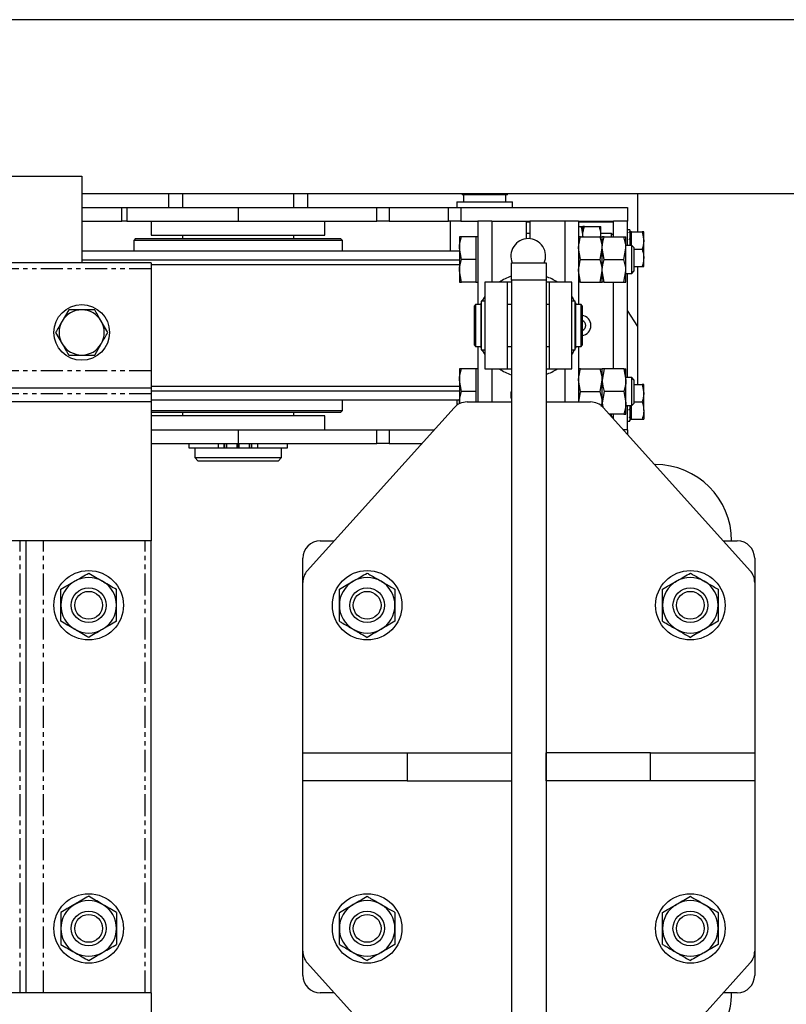
# Model space of a CAD drawing. Extents: x -6613 to 6478, y -2261 to 762.
# Drawn here: x 2666 to 2886, y -2113 to -1830 of the extents above; entities that cross this region are included whole.
import ezdxf

# ---------------------------------------------------------------- set-up
doc = ezdxf.new("R2010")
doc.units = 0
doc.linetypes.add('PHANTOM', pattern=[12.7, 6.35, -1.27, 1.27, -1.27, 1.27, -1.27])
doc.layers.get('0').update_dxf_attribs({"linetype": 'CONTINUOUS'})

msp = doc.modelspace()

# ---------------------------------------------------------------- linework, layer by layer
at = {"color": 7, "linetype": 'CONTINUOUS'}
for p, q in [((3063.76, -1829.87), (-2836.24, -1829.87)), ((2343.76, -1874.87), (2683.76, -1874.87)), ((2683.76, -1874.87), (2683.76, -1899.87)), ((2683.76, -1879.87), (2988.76, -1879.87)), ((2708.76, -1879.87), (2708.76, -1883.87)), ((2712.76, -1879.87), (2712.76, -1883.87)), ((2744.76, -1883.87), (2744.76, -1879.87)), ((2748.76, -1879.87), (2748.76, -1883.87)), ((2793.24, -1879.87), (2793.24, -1880.27)), ((2793.46, -1880.27), (2793.24, -1880.27)), ((2806.24, -1880.27), (2793.46, -1880.27)), ((2793.64, -1880.27), (2793.64, -1882.27)), ((2805.84, -1882.27), (2805.84, -1880.27)), ((2806.24, -1880.27), (2806.24, -1879.87)), ((2843.76, -1890.87), (2843.76, -1879.87)), ((2683.76, -1883.87), (2695.3, -1883.87)), ((2695.3, -1883.87), (2696.76, -1883.87)), ((2696.76, -1883.87), (2696.76, -1887.87)), ((2696.76, -1883.87), (2728.76, -1883.87)), ((2728.76, -1883.87), (2768.69, -1883.87)), ((2768.69, -1883.87), (2772.23, -1883.87)), ((2772.23, -1883.87), (2789.3, -1883.87)), ((2789.3, -1883.87), (2792.83, -1883.87)), ((2791.74, -1882.27), (2791.74, -1883.87)), ((2791.74, -1882.27), (2794.09, -1882.27)), ((2792.83, -1883.87), (2840.76, -1883.87)), ((2794.09, -1882.27), (2807.74, -1882.27)), ((2807.74, -1883.87), (2807.74, -1882.27)), ((2840.76, -1883.87), (2840.76, -1887.87)), ((2683.76, -1887.87), (2695.3, -1887.87)), ((2696.76, -1887.87), (2695.3, -1887.87)), ((2696.76, -1887.87), (2728.76, -1887.87)), ((2703.76, -1887.87), (2703.76, -1891.87)), ((2728.76, -1887.87), (2768.69, -1887.87)), ((2753.76, -1891.87), (2753.76, -1887.87)), ((2772.23, -1887.87), (2768.69, -1887.87)), ((2772.23, -1887.87), (2789.3, -1887.87)), ((2792.83, -1887.87), (2789.3, -1887.87)), ((2789.74, -1887.87), (2789.74, -1896.37)), ((2792.83, -1887.87), (2797.74, -1887.87)), ((2801.74, -1887.87), (2797.74, -1887.87)), ((2797.74, -1887.87), (2797.74, -1911.87)), ((2801.74, -1887.87), (2801.74, -1905.37)), ((2801.74, -1887.87), (2811.74, -1887.87)), ((2811.74, -1892.9), (2811.74, -1887.87)), ((2811.74, -1887.87), (2812.74, -1887.87)), ((2812.74, -1888.12), (2811.74, -1888.12)), ((2822.74, -1887.87), (2812.74, -1887.87)), ((2812.74, -1887.87), (2812.74, -1892.9)), ((2826.74, -1887.87), (2822.74, -1887.87)), ((2822.74, -1887.87), (2822.74, -1905.37)), ((2826.74, -1887.87), (2826.74, -1911.87)), ((2826.74, -1887.87), (2836.76, -1887.87)), ((2836.76, -1888.12), (2826.74, -1888.12)), ((2826.74, -1889.37), (2827.5, -1889.37)), ((2827.94, -1891.87), (2827.94, -1889.37)), ((2828.39, -1889.37), (2832.7, -1889.37)), ((2833.14, -1891.87), (2833.14, -1889.37)), ((2840.76, -1887.87), (2836.76, -1887.87)), ((2836.76, -1892.37), (2836.76, -1887.87)), ((2836.76, -1892.37), (2836.76, -1888.12)), ((2840.76, -1894.87), (2840.76, -1887.87)), ((2703.76, -1891.87), (2748.52, -1891.87)), ((2712.76, -1891.87), (2712.76, -1892.87)), ((2744.76, -1892.87), (2744.76, -1891.87)), ((2748.52, -1891.87), (2753.76, -1891.87)), ((2792.44, -1892.37), (2792.44, -1895.62)), ((2797.14, -1892.37), (2793.02, -1892.37)), ((2797.74, -1892.37), (2797.14, -1892.37)), ((2797.14, -1892.37), (2797.14, -1895.62)), ((2812.74, -1891.37), (2811.74, -1891.37)), ((2827.32, -1892.37), (2832.96, -1892.37)), ((2827.85, -1892.37), (2827.94, -1891.87)), ((2827.94, -1892.37), (2827.94, -1891.87)), ((2828.03, -1892.37), (2827.94, -1891.87)), ((2833.05, -1892.37), (2833.14, -1891.87)), ((2836.19, -1891.37), (2833.14, -1891.37)), ((2833.14, -1892.36), (2833.14, -1891.87)), ((2833.54, -1895.62), (2833.54, -1892.37)), ((2834.12, -1892.37), (2839.76, -1892.37)), ((2836.74, -1891.93), (2836.19, -1891.37)), ((2836.19, -1892.37), (2836.19, -1891.37)), ((2836.74, -1892.37), (2836.74, -1891.93)), ((2840.34, -1895.62), (2840.34, -1892.37)), ((2840.78, -1890.37), (2840.76, -1890.37)), ((2840.76, -1891.03), (2840.94, -1891.03)), ((2841.44, -1890.37), (2840.78, -1890.37)), ((2841.46, -1891.03), (2841.29, -1891.03)), ((2841.46, -1890.37), (2841.44, -1890.37)), ((2841.46, -1890.37), (2841.46, -1891.03)), ((2841.96, -1890.87), (2841.46, -1890.87)), ((2841.46, -1891.12), (2841.46, -1891.03)), ((2841.46, -1891.12), (2841.46, -1892.99)), ((2841.96, -1893.37), (2841.96, -1890.87)), ((2841.96, -1890.87), (2845.02, -1890.87)), ((2845.02, -1890.87), (2845.46, -1893.37)), ((2845.46, -1893.37), (2845.46, -1890.87)), ((2699.26, -1892.87), (2698.76, -1893.37)), ((2698.76, -1893.37), (2698.76, -1896.37)), ((2758.76, -1893.37), (2698.76, -1893.37)), ((2699.26, -1892.87), (2758.26, -1892.87)), ((2758.76, -1893.37), (2758.26, -1892.87)), ((2758.76, -1896.37), (2758.76, -1893.37)), ((2842.05, -1894.87), (2840.34, -1894.87)), ((2840.76, -1892.99), (2840.94, -1892.99)), ((2841.46, -1892.99), (2841.29, -1892.99)), ((2841.46, -1893.14), (2841.46, -1892.99)), ((2841.46, -1893.14), (2841.46, -1894.87)), ((2841.96, -1894.87), (2841.96, -1893.37)), ((2842.74, -1895.56), (2842.05, -1894.87)), ((2842.05, -1902.87), (2842.05, -1894.87)), ((2845.46, -1898.37), (2845.46, -1893.37)), ((2683.76, -1896.37), (2792.44, -1896.37)), ((2793.02, -1898.87), (2792.44, -1895.62)), ((2792.44, -1895.62), (2792.44, -1902.12)), ((2797.14, -1895.62), (2797.14, -1898.87)), ((2827.32, -1898.87), (2826.74, -1895.62)), ((2832.96, -1898.87), (2833.54, -1895.62)), ((2833.54, -1902.12), (2833.54, -1895.62)), ((2834.12, -1898.87), (2833.54, -1895.62)), ((2839.76, -1898.87), (2840.34, -1895.62)), ((2840.34, -1902.12), (2840.34, -1895.62)), ((2842.74, -1902.18), (2842.74, -1895.56)), ((2842.74, -1895.87), (2845.02, -1895.87)), ((2703.76, -1899.87), (2323.76, -1899.87)), ((2792.44, -1899.03), (2683.76, -1899.03)), ((2703.76, -1899.87), (2703.76, -1901.57)), ((2792.44, -1900.37), (2703.76, -1900.37)), ((2797.14, -1898.87), (2793.02, -1898.87)), ((2797.14, -1898.87), (2797.14, -1902.12)), ((2807.39, -1899.87), (2817.39, -1899.87)), ((2807.39, -1904.87), (2807.39, -1899.87)), ((2817.39, -1899.87), (2817.39, -1904.87)), ((2827.32, -1898.87), (2832.96, -1898.87)), ((2834.12, -1898.87), (2839.76, -1898.87)), ((2842.74, -1900.87), (2845.02, -1900.87)), ((2843.76, -1934.87), (2843.76, -1900.87)), ((2845.02, -1900.87), (2845.46, -1900.87)), ((2845.46, -1900.87), (2845.46, -1898.37)), ((2703.76, -1901.57), (2703.76, -1930.87)), ((2793.02, -1905.37), (2792.44, -1902.12)), ((2792.44, -1902.12), (2792.44, -1905.37)), ((2797.14, -1902.12), (2797.14, -1905.37)), ((2827.32, -1905.37), (2826.74, -1902.12)), ((2832.96, -1905.37), (2833.54, -1902.12)), ((2833.54, -1905.37), (2833.54, -1902.12)), ((2834.12, -1905.37), (2833.54, -1902.12)), ((2839.76, -1905.37), (2840.34, -1902.12)), ((2840.34, -1905.37), (2840.34, -1902.12)), ((2840.34, -1902.87), (2842.05, -1902.87)), ((2840.76, -1932.87), (2840.76, -1902.87)), ((2842.05, -1902.87), (2842.74, -1902.18)), ((2797.14, -1905.37), (2793.02, -1905.37)), ((2797.14, -1905.37), (2797.74, -1905.37)), ((2806.24, -1905.37), (2799.74, -1905.37)), ((2799.74, -1905.37), (2799.74, -1930.37)), ((2806.24, -1930.37), (2806.24, -1905.37)), ((2807.39, -1905.37), (2806.24, -1905.37)), ((2807.39, -1904.87), (2807.39, -2184.87)), ((2817.39, -1904.87), (2807.39, -1904.87)), ((2817.39, -1904.87), (2817.39, -2184.87)), ((2818.24, -1905.37), (2817.39, -1905.37)), ((2824.74, -1905.37), (2818.24, -1905.37)), ((2818.24, -1905.37), (2818.24, -1930.37)), ((2824.74, -1930.37), (2824.74, -1905.37)), ((2827.32, -1905.37), (2832.96, -1905.37)), ((2834.12, -1905.37), (2839.76, -1905.37)), ((2836.76, -1930.37), (2836.76, -1905.37)), ((2798.98, -1910.87), (2799.8, -1909.5)), ((2797.04, -1911.87), (2796.74, -1912.17)), ((2796.74, -1923.57), (2796.74, -1912.17)), ((2798.64, -1911.87), (2797.04, -1911.87)), ((2797.04, -1911.87), (2797.04, -1923.87)), ((2798.5, -1911.87), (2798.76, -1911.29)), ((2798.64, -1911.87), (2798.64, -1923.87)), ((2798.74, -1912.12), (2798.64, -1912.12)), ((2799.74, -1910.83), (2798.74, -1910.83)), ((2798.74, -1910.83), (2798.74, -1924.91)), ((2807.39, -1911.87), (2806.24, -1911.87)), ((2818.24, -1911.87), (2817.39, -1911.87)), ((2825.74, -1910.83), (2824.74, -1910.83)), ((2825.74, -1924.91), (2825.74, -1910.83)), ((2825.74, -1911.33), (2825.99, -1911.87)), ((2825.84, -1912.12), (2825.74, -1912.12)), ((2827.44, -1911.87), (2825.84, -1911.87)), ((2825.84, -1911.87), (2825.84, -1923.87)), ((2827.74, -1912.17), (2827.44, -1911.87)), ((2827.44, -1923.87), (2827.44, -1911.87)), ((2827.74, -1912.17), (2827.74, -1923.57)), ((2680.01, -1913.37), (2678.13, -1916.62)), ((2843.76, -1918.2), (2840.76, -1913.54)), ((2691.27, -1919.87), (2689.39, -1916.62)), ((2676.26, -1919.87), (2678.13, -1923.12)), ((2687.52, -1926.37), (2689.39, -1923.12)), ((2796.74, -1923.57), (2797.04, -1923.87)), ((2798.64, -1923.62), (2798.74, -1923.62)), ((2825.74, -1923.62), (2825.84, -1923.62)), ((2827.44, -1923.87), (2827.74, -1923.57)), ((2797.04, -1923.87), (2798.64, -1923.87)), ((2797.74, -1923.87), (2797.74, -1939.87)), ((2798.76, -1924.45), (2798.5, -1923.87)), ((2798.74, -1924.91), (2799.74, -1924.91)), ((2799.8, -1926.25), (2798.98, -1924.87)), ((2806.24, -1923.87), (2807.39, -1923.87)), ((2817.39, -1923.87), (2818.24, -1923.87)), ((2824.74, -1924.91), (2825.74, -1924.91)), ((2825.99, -1923.87), (2825.74, -1924.41)), ((2825.84, -1923.87), (2827.44, -1923.87)), ((2826.74, -1923.87), (2826.74, -1939.87)), ((2703.76, -1930.87), (2703.76, -1935.87)), ((2792.44, -1930.37), (2792.44, -1933.62)), ((2797.14, -1930.37), (2793.02, -1930.37)), ((2797.74, -1930.37), (2797.14, -1930.37)), ((2797.14, -1930.37), (2797.14, -1933.62)), ((2799.74, -1930.37), (2806.24, -1930.37)), ((2801.74, -1930.37), (2801.74, -1939.87)), ((2806.24, -1930.37), (2807.39, -1930.37)), ((2817.39, -1930.37), (2818.24, -1930.37)), ((2818.24, -1930.37), (2824.74, -1930.37)), ((2822.74, -1930.37), (2822.74, -1939.87)), ((2827.32, -1930.37), (2832.96, -1930.37)), ((2833.54, -1933.62), (2833.54, -1930.37)), ((2834.12, -1930.37), (2833.54, -1933.62)), ((2839.76, -1930.37), (2834.12, -1930.37)), ((2839.76, -1930.37), (2840.34, -1933.62)), ((2840.34, -1933.62), (2840.34, -1930.37)), ((2793.02, -1936.87), (2792.44, -1933.62)), ((2792.44, -1933.62), (2792.44, -1940.12)), ((2797.14, -1933.62), (2797.14, -1936.87)), ((2827.32, -1936.87), (2826.74, -1933.62)), ((2832.96, -1936.87), (2833.54, -1933.62)), ((2833.54, -1940.12), (2833.54, -1933.62)), ((2842.05, -1932.87), (2840.34, -1932.87)), ((2840.34, -1940.12), (2840.34, -1933.62)), ((2842.74, -1933.56), (2842.05, -1932.87)), ((2842.05, -1940.87), (2842.05, -1932.87)), ((2842.74, -1940.18), (2842.74, -1933.56)), ((2842.74, -1934.87), (2845.02, -1934.87)), ((2845.02, -1934.87), (2845.46, -1937.37)), ((2845.46, -1937.37), (2845.46, -1934.87)), ((2703.76, -1935.87), (2323.76, -1935.87)), ((2703.76, -1935.37), (2792.44, -1935.37)), ((2703.76, -1935.87), (2703.76, -1937.57)), ((2703.76, -1936.71), (2792.44, -1936.71)), ((2703.76, -1937.57), (2703.76, -1939.87)), ((2797.14, -1936.87), (2793.02, -1936.87)), ((2797.14, -1936.87), (2797.14, -1939.87)), ((2826.75, -1939.87), (2827.32, -1936.87)), ((2827.32, -1936.87), (2832.96, -1936.87)), ((2834.12, -1936.87), (2833.54, -1940.12)), ((2839.76, -1936.87), (2834.12, -1936.87)), ((2839.76, -1936.87), (2840.34, -1940.12)), ((2845.46, -1942.37), (2845.46, -1937.37)), ((2703.76, -1939.87), (2323.76, -1939.87)), ((2792.44, -1939.37), (2703.76, -1939.37)), ((2703.76, -1939.87), (2703.76, -1979.87)), ((2758.76, -1942.37), (2758.76, -1939.37)), ((2791.74, -1939.37), (2791.74, -1940.78)), ((2792.44, -1940.12), (2792.44, -1940.37)), ((2794.62, -1939.87), (2807.39, -1939.87)), ((2817.39, -1939.87), (2830.16, -1939.87)), ((2833.36, -1941.14), (2833.54, -1940.12)), ((2833.54, -1941.19), (2833.54, -1940.12)), ((2840.34, -1943.37), (2840.34, -1940.12)), ((2842.05, -1940.87), (2842.74, -1940.18)), ((2842.74, -1939.87), (2845.02, -1939.87)), ((2703.76, -1942.37), (2758.76, -1942.37)), ((2758.26, -1942.87), (2703.76, -1942.87)), ((2712.76, -1942.87), (2712.76, -1943.87)), ((2744.76, -1943.87), (2744.76, -1942.87)), ((2748.67, -1988.45), (2790.9, -1941.53)), ((2758.26, -1942.87), (2758.76, -1942.37)), ((2833.88, -1941.53), (2876.11, -1988.45)), ((2839.76, -1943.37), (2835.54, -1943.37)), ((2836.19, -1944.09), (2836.19, -1943.37)), ((2836.74, -1943.82), (2836.74, -1943.37)), ((2836.76, -1944.73), (2836.76, -1943.37)), ((2840.34, -1940.87), (2842.05, -1940.87)), ((2840.76, -1947.87), (2840.76, -1940.87)), ((2840.76, -1942.09), (2840.94, -1942.09)), ((2841.46, -1942.09), (2841.29, -1942.09)), ((2841.46, -1940.87), (2841.46, -1942.09)), ((2841.46, -1942.25), (2841.46, -1942.09)), ((2841.46, -1942.25), (2841.46, -1944.31)), ((2841.96, -1942.37), (2841.96, -1940.87)), ((2841.96, -1944.87), (2841.96, -1942.37)), ((2845.46, -1942.37), (2845.46, -1944.87)), ((2753.76, -1943.87), (2703.76, -1943.87)), ((2753.76, -1947.87), (2753.76, -1943.87)), ((2836.32, -1944.24), (2836.74, -1943.82)), ((2840.76, -1944.31), (2840.94, -1944.31)), ((2840.76, -1945.34), (2840.94, -1945.34)), ((2840.76, -1945.37), (2841.46, -1945.37)), ((2841.46, -1944.31), (2841.29, -1944.31)), ((2841.46, -1945.34), (2841.29, -1945.34)), ((2841.46, -1944.41), (2841.46, -1944.31)), ((2841.46, -1944.41), (2841.46, -1945.34)), ((2841.46, -1944.87), (2841.96, -1944.87)), ((2841.46, -1945.36), (2841.46, -1945.34)), ((2841.46, -1945.36), (2841.46, -1945.37)), ((2841.96, -1944.87), (2845.02, -1944.87)), ((2845.02, -1944.87), (2845.46, -1944.87)), ((2703.76, -1947.87), (2728.76, -1947.87)), ((2728.76, -1947.87), (2768.69, -1947.87)), ((2768.69, -1947.87), (2772.23, -1947.87)), ((2772.23, -1947.87), (2785.19, -1947.87)), ((2840.76, -1947.87), (2839.59, -1947.87)), ((2840.76, -1947.87), (2840.76, -1949.18)), ((2703.76, -1951.87), (2728.76, -1951.87)), ((2714.6, -1951.87), (2714.6, -1953.07)), ((2728.46, -1953.07), (2728.46, -1951.87)), ((2728.54, -1953.07), (2728.54, -1951.87)), ((2728.76, -1951.87), (2768.69, -1951.87)), ((2728.98, -1953.07), (2728.98, -1951.87)), ((2729.06, -1953.07), (2729.06, -1951.87)), ((2742.93, -1953.07), (2742.93, -1951.87)), ((2772.23, -1951.87), (2768.69, -1951.87)), ((2772.23, -1951.87), (2781.59, -1951.87)), ((2714.6, -1953.07), (2723.08, -1953.07)), ((2716.26, -1953.17), (2716.26, -1955.87)), ((2741.26, -1953.17), (2716.26, -1953.17)), ((2716.81, -1953.07), (2716.81, -1953.17)), ((2723.08, -1953.07), (2724.79, -1953.07)), ((2724.79, -1953.07), (2724.91, -1953.07)), ((2724.91, -1953.07), (2725.5, -1953.07)), ((2725.5, -1953.07), (2728.46, -1953.07)), ((2728.46, -1953.07), (2728.54, -1953.07)), ((2728.98, -1953.07), (2729.06, -1953.07)), ((2729.06, -1953.07), (2732.03, -1953.07)), ((2732.03, -1953.07), (2732.62, -1953.07)), ((2732.62, -1953.07), (2732.74, -1953.07)), ((2732.74, -1953.07), (2734.45, -1953.07)), ((2734.45, -1953.07), (2742.93, -1953.07)), ((2740.71, -1953.17), (2740.71, -1953.07)), ((2741.26, -1955.87), (2741.26, -1953.17)), ((2716.26, -1955.87), (2717.26, -1956.87)), ((2716.26, -1955.87), (2741.26, -1955.87)), ((2740.26, -1956.87), (2717.26, -1956.87)), ((2740.26, -1956.87), (2741.26, -1955.87)), ((2666.06, -1979.87), (2663.76, -1979.87)), ((2667.76, -1979.87), (2666.06, -1979.87)), ((2667.76, -2109.87), (2667.76, -1979.87)), ((2672.76, -1979.87), (2667.76, -1979.87)), ((2702.06, -1979.87), (2672.76, -1979.87)), ((2703.76, -1979.87), (2702.06, -1979.87)), ((2703.76, -2109.87), (2703.76, -1979.87)), ((2752.39, -1979.87), (2756.39, -1979.87)), ((2868.39, -1979.87), (2872.39, -1979.87)), ((2747.39, -1991.79), (2747.39, -1984.87)), ((2877.39, -1984.87), (2877.39, -1991.79)), ((2747.39, -2040.87), (2747.39, -1991.79)), ((2877.39, -1991.79), (2877.39, -2040.87)), ((2747.39, -2048.87), (2747.39, -2040.87)), ((2747.39, -2040.87), (2777.39, -2040.87)), ((2777.39, -2040.87), (2777.39, -2048.87)), ((2777.39, -2040.87), (2807.39, -2040.87)), ((2807.39, -2040.87), (2807.39, -2048.87)), ((2817.39, -2048.87), (2817.39, -2040.87)), ((2847.39, -2040.87), (2817.39, -2040.87)), ((2847.39, -2048.87), (2847.39, -2040.87)), ((2847.39, -2040.87), (2877.39, -2040.87)), ((2877.39, -2040.87), (2877.39, -2048.87)), ((2777.39, -2048.87), (2747.39, -2048.87)), ((2747.39, -2097.95), (2747.39, -2048.87)), ((2777.39, -2048.87), (2807.39, -2048.87)), ((2847.39, -2048.87), (2817.39, -2048.87)), ((2877.39, -2048.87), (2847.39, -2048.87)), ((2877.39, -2048.87), (2877.39, -2097.95)), ((2747.39, -2104.87), (2747.39, -2097.95)), ((2877.39, -2097.95), (2877.39, -2104.87)), ((2790.9, -2148.22), (2748.67, -2101.3)), ((2876.11, -2101.3), (2833.88, -2148.22)), ((2666.06, -2109.87), (2663.76, -2109.87)), ((2667.76, -2109.87), (2666.06, -2109.87)), ((2672.76, -2109.87), (2667.76, -2109.87)), ((2702.06, -2109.87), (2672.76, -2109.87)), ((2703.76, -2109.87), (2702.06, -2109.87)), ((2703.76, -2109.87), (2703.76, -2149.87)), ((2756.39, -2109.87), (2752.39, -2109.87)), ((2872.39, -2109.87), (2868.39, -2109.87))]:
    msp.add_line(p, q, dxfattribs=at)
at = {"color": 8, "linetype": 'PHANTOM'}
for p, q in [((2695.3, -1887.87), (2695.3, -1883.87)), ((2728.76, -1883.87), (2728.76, -1887.87)), ((2768.69, -1887.87), (2768.69, -1883.87)), ((2772.23, -1883.87), (2772.23, -1887.87)), ((2789.3, -1887.87), (2789.3, -1883.87)), ((2792.83, -1883.87), (2792.83, -1887.87)), ((2703.76, -1901.57), (2323.76, -1901.57)), ((2703.76, -1930.87), (2323.76, -1930.87)), ((2703.76, -1937.57), (2323.76, -1937.57)), ((2728.76, -1947.87), (2728.76, -1951.87)), ((2768.69, -1951.87), (2768.69, -1947.87)), ((2772.23, -1947.87), (2772.23, -1951.87)), ((2723.08, -1953.07), (2723.08, -1951.87)), ((2724.79, -1953.07), (2724.79, -1951.87)), ((2724.91, -1953.07), (2724.91, -1951.87)), ((2725.5, -1953.07), (2725.5, -1951.87)), ((2732.03, -1953.07), (2732.03, -1951.87)), ((2732.62, -1953.07), (2732.62, -1951.87)), ((2732.74, -1953.07), (2732.74, -1951.87)), ((2734.45, -1953.07), (2734.45, -1951.87)), ((2666.06, -2109.87), (2666.06, -1979.87)), ((2672.76, -2109.87), (2672.76, -1979.87)), ((2702.06, -2109.87), (2702.06, -1979.87))]:
    msp.add_line(p, q, dxfattribs=at)
at = {"color": 7, "linetype": 'CONTINUOUS', "flags": 128}
for points in [[(2824.74, -1909.58), (2825.14, -1910.21), (2825.49, -1910.83)], [(2825.49, -1924.91), (2825.14, -1925.54), (2824.74, -1926.16)]]:
    msp.add_lwpolyline(points, dxfattribs=at)
at = {"color": 7, "linetype": 'CONTINUOUS'}
for centre, radius in [((2683.76, -1919.87), 8), ((2685.76, -1998.37), 10), ((2765.89, -1998.37), 10), ((2858.89, -1998.37), 10), ((2685.76, -1998.37), 5), ((2685.76, -1998.37), 4), ((2765.89, -1998.37), 5), ((2765.89, -1998.37), 4), ((2858.89, -1998.37), 5), ((2858.89, -1998.37), 4), ((2685.76, -2091.37), 10), ((2765.89, -2091.37), 10), ((2858.89, -2091.37), 10), ((2685.76, -2091.37), 5), ((2685.76, -2091.37), 4), ((2765.89, -2091.37), 5), ((2765.89, -2091.37), 4), ((2858.89, -2091.37), 5), ((2858.89, -2091.37), 4)]:
    msp.add_circle(centre, radius, dxfattribs=at)
for centre, radius, start, end in [((2812.24, -1897.87), 5, 90, 203.5782), ((2812.24, -1897.87), 5, 336.4218, 90), ((2812.24, -1917.87), 15, 109.2754, 123.5573), ((2812.24, -1917.87), 15, 56.4427, 69.9402), ((2683.76, -1919.87), 6.5, 90, 150), ((2683.76, -1919.87), 6.5, 30, 90), ((2827.37, -1917.87), 2.9, 277.7765, 82.2235), ((2683.76, -1919.87), 6.5, 150, 210), ((2683.76, -1919.87), 6.5, 330, 30), ((2827.37, -1917.87), 1.45, 285.701, 74.299), ((2683.76, -1919.87), 6.5, 210, 270), ((2683.76, -1919.87), 6.5, 270, 330), ((2812.24, -1917.87), 15, 236.4427, 250.7246), ((2812.24, -1917.87), 15, 290.0598, 303.5573), ((2812.24, -1937.87), 5, 166.1678, 193.8322), ((2794.62, -1944.87), 5, 90, 138.0128), ((2830.16, -1944.87), 5, 41.9872, 90), ((2848.76, -1979.87), 22, 360, 90), ((2752.39, -1984.87), 5, 90, 180), ((2872.39, -1984.87), 5, 0, 90), ((2752.39, -1991.79), 5, 138.0128, 180), ((2872.39, -1991.79), 5, 0, 41.9872), ((2685.76, -1998.37), 8, 120, 180), ((2685.76, -1998.37), 8, 60, 120), ((2685.76, -1998.37), 8, 0, 60), ((2765.89, -1998.37), 8, 120, 180), ((2765.89, -1998.37), 8, 60, 120), ((2765.89, -1998.37), 8, 0, 60), ((2858.89, -1998.37), 8, 120, 180), ((2858.89, -1998.37), 8, 60, 120), ((2858.89, -1998.37), 8, 0, 60), ((2685.76, -1998.37), 8, 180, 240), ((2685.76, -1998.37), 8, 300, 0), ((2765.89, -1998.37), 8, 180, 240), ((2765.89, -1998.37), 8, 300, 0), ((2858.89, -1998.37), 8, 180, 240), ((2858.89, -1998.37), 8, 300, 0), ((2685.76, -1998.37), 8, 240, 300), ((2765.89, -1998.37), 8, 240, 300), ((2858.89, -1998.37), 8, 240, 300), ((2685.76, -2091.37), 8, 120, 180), ((2685.76, -2091.37), 8, 60, 120), ((2685.76, -2091.37), 8, 0, 60), ((2765.89, -2091.37), 8, 120, 180), ((2765.89, -2091.37), 8, 60, 120), ((2765.89, -2091.37), 8, 0, 60), ((2858.89, -2091.37), 8, 120, 180), ((2858.89, -2091.37), 8, 60, 120), ((2858.89, -2091.37), 8, 0, 60), ((2685.76, -2091.37), 8, 180, 240), ((2685.76, -2091.37), 8, 300, 0), ((2765.89, -2091.37), 8, 180, 240), ((2765.89, -2091.37), 8, 300, 0), ((2858.89, -2091.37), 8, 180, 240), ((2858.89, -2091.37), 8, 300, 0), ((2685.76, -2091.37), 8, 240, 300), ((2752.39, -2097.95), 5, 180, 221.9872), ((2765.89, -2091.37), 8, 240, 300), ((2858.89, -2091.37), 8, 240, 300), ((2872.39, -2097.95), 5, 318.0128, 0), ((2752.39, -2104.87), 5, 180, 270), ((2872.39, -2104.87), 5, 270, 0), ((2848.76, -2109.87), 22, 269.5459, 360)]:
    msp.add_arc(centre, radius, start, end, dxfattribs=at)
for points, knots in [([(2827.94, -1891.87), (2827.94, -1891.81), (2827.94, -1890.97), (2827.71, -1890.14), (2827.5, -1889.37)], [0, 0, 0, 0, 0.070201, 1, 1, 1, 1]), ([(2827.5, -1889.37), (2827.56, -1889.37), (2827.83, -1889.37), (2827.89, -1889.37), (2827.94, -1889.37)], [0, 0, 0, 0, 0.257551, 1, 1, 1, 1]), ([(2827.94, -1891.87), (2827.94, -1891.81), (2827.95, -1890.97), (2828.18, -1890.14), (2828.39, -1889.37)], [0, 0, 0, 0, 0.070201, 1, 1, 1, 1]), ([(2828.39, -1889.37), (2828.32, -1889.37), (2828.06, -1889.37), (2827.99, -1889.37), (2827.94, -1889.37)], [0, 0, 0, 0, 0.257551, 1, 1, 1, 1]), ([(2833.14, -1891.87), (2833.14, -1891.81), (2833.14, -1890.97), (2832.91, -1890.14), (2832.7, -1889.37)], [0, 0, 0, 0, 0.070201, 1, 1, 1, 1]), ([(2832.7, -1889.37), (2832.76, -1889.37), (2833.03, -1889.37), (2833.09, -1889.37), (2833.14, -1889.37)], [0, 0, 0, 0, 0.257551, 1, 1, 1, 1]), ([(2792.44, -1895.62), (2792.44, -1895.54), (2792.45, -1894.45), (2792.75, -1893.37), (2793.02, -1892.37)], [0, 0, 0, 0, 0.070215, 1, 1, 1, 1]), ([(2793.02, -1892.37), (2792.95, -1892.37), (2792.61, -1892.37), (2792.51, -1892.37), (2792.44, -1892.37)], [0, 0, 0, 0, 0.223713, 1, 1, 1, 1]), ([(2826.74, -1895.62), (2826.74, -1895.54), (2826.75, -1894.45), (2827.05, -1893.37), (2827.32, -1892.37)], [0, 0, 0, 0, 0.070215, 1, 1, 1, 1]), ([(2827.32, -1892.37), (2827.24, -1892.37), (2826.9, -1892.37), (2826.81, -1892.37), (2826.74, -1892.37)], [0, 0, 0, 0, 0.257551, 1, 1, 1, 1]), ([(2833.54, -1895.62), (2833.54, -1895.54), (2833.53, -1894.45), (2833.24, -1893.37), (2832.96, -1892.37)], [0, 0, 0, 0, 0.070215, 1, 1, 1, 1]), ([(2832.96, -1892.37), (2833.05, -1892.37), (2833.39, -1892.37), (2833.48, -1892.37), (2833.54, -1892.37)], [0, 0, 0, 0, 0.257551, 1, 1, 1, 1]), ([(2833.54, -1895.62), (2833.54, -1895.54), (2833.55, -1894.45), (2833.85, -1893.37), (2834.12, -1892.37)], [0, 0, 0, 0, 0.070215, 1, 1, 1, 1]), ([(2834.12, -1892.37), (2834.04, -1892.37), (2833.7, -1892.37), (2833.61, -1892.37), (2833.54, -1892.37)], [0, 0, 0, 0, 0.257551, 1, 1, 1, 1]), ([(2840.34, -1895.62), (2840.34, -1895.54), (2840.33, -1894.45), (2840.04, -1893.37), (2839.76, -1892.37)], [0, 0, 0, 0, 0.070215, 1, 1, 1, 1]), ([(2839.76, -1892.37), (2839.85, -1892.37), (2840.19, -1892.37), (2840.28, -1892.37), (2840.34, -1892.37)], [0, 0, 0, 0, 0.257551, 1, 1, 1, 1]), ([(2840.94, -1891.03), (2840.91, -1891.05), (2840.87, -1891.07), (2840.81, -1891.1), (2840.78, -1891.11), (2840.76, -1891.12)], [0, 0, 0, 0, 0.499967, 0.74998, 1, 1, 1, 1]), ([(2841.46, -1891.12), (2841.45, -1891.11), (2841.42, -1891.1), (2841.36, -1891.07), (2841.32, -1891.05), (2841.29, -1891.03)], [0, 0, 0, 0, 0.250206, 0.500412, 1, 1, 1, 1]), ([(2845.46, -1890.87), (2845.46, -1890.87), (2845.46, -1890.87), (2845.23, -1890.87), (2845.02, -1890.87)], [0, 0, 0, 0, 0.070201, 1, 1, 1, 1]), ([(2840.94, -1892.99), (2840.91, -1893.01), (2840.87, -1893.05), (2840.81, -1893.1), (2840.78, -1893.13), (2840.76, -1893.14)], [0, 0, 0, 0, 0.499967, 0.74998, 1, 1, 1, 1]), ([(2841.46, -1893.14), (2841.45, -1893.13), (2841.42, -1893.1), (2841.36, -1893.05), (2841.32, -1893.01), (2841.29, -1892.99)], [0, 0, 0, 0, 0.250206, 0.500412, 1, 1, 1, 1]), ([(2845.46, -1893.37), (2845.46, -1893.43), (2845.46, -1894.27), (2845.23, -1895.1), (2845.02, -1895.87)], [0, 0, 0, 0, 0.070201, 1, 1, 1, 1]), ([(2845.02, -1895.87), (2845.2, -1896.5), (2845.44, -1897.33), (2845.46, -1898.18), (2845.46, -1898.37)], [0, 0, 0, 0, 0.7681507, 1, 1, 1, 1]), ([(2792.44, -1902.12), (2792.44, -1902.04), (2792.45, -1900.95), (2792.75, -1899.87), (2793.02, -1898.87)], [0, 0, 0, 0, 0.070215, 1, 1, 1, 1]), ([(2826.74, -1902.12), (2826.74, -1902.04), (2826.75, -1900.95), (2827.05, -1899.87), (2827.32, -1898.87)], [0, 0, 0, 0, 0.0702148, 1, 1, 1, 1]), ([(2833.54, -1902.12), (2833.54, -1902.04), (2833.53, -1900.95), (2833.24, -1899.87), (2832.96, -1898.87)], [0, 0, 0, 0, 0.070215, 1, 1, 1, 1]), ([(2833.54, -1902.12), (2833.54, -1902.04), (2833.55, -1900.95), (2833.85, -1899.87), (2834.12, -1898.87)], [0, 0, 0, 0, 0.0702148, 1, 1, 1, 1]), ([(2840.34, -1902.12), (2840.34, -1902.04), (2840.33, -1900.95), (2840.04, -1899.87), (2839.76, -1898.87)], [0, 0, 0, 0, 0.070215, 1, 1, 1, 1]), ([(2845.46, -1898.37), (2845.41, -1899.04), (2845.34, -1899.89), (2845.07, -1900.7), (2845.02, -1900.87)], [0, 0, 0, 0, 0.788999, 1, 1, 1, 1]), ([(2792.44, -1905.37), (2792.51, -1905.37), (2792.61, -1905.37), (2792.95, -1905.37), (2793.02, -1905.37)], [0, 0, 0, 0, 0.776287, 1, 1, 1, 1]), ([(2827.32, -1905.37), (2827.24, -1905.37), (2826.9, -1905.37), (2826.81, -1905.37), (2826.74, -1905.37)], [0, 0, 0, 0, 0.257551, 1, 1, 1, 1]), ([(2832.96, -1905.37), (2833.05, -1905.37), (2833.39, -1905.37), (2833.48, -1905.37), (2833.54, -1905.37)], [0, 0, 0, 0, 0.257551, 1, 1, 1, 1]), ([(2834.12, -1905.37), (2834.04, -1905.37), (2833.7, -1905.37), (2833.61, -1905.37), (2833.54, -1905.37)], [0, 0, 0, 0, 0.257551, 1, 1, 1, 1]), ([(2839.76, -1905.37), (2839.85, -1905.37), (2840.19, -1905.37), (2840.28, -1905.37), (2840.34, -1905.37)], [0, 0, 0, 0, 0.257551, 1, 1, 1, 1]), ([(2683.76, -1913.37), (2682.78, -1913.37), (2681.51, -1913.37), (2680.28, -1913.37), (2680.01, -1913.37)], [0, 0, 0, 0, 0.776287, 1, 1, 1, 1]), ([(2687.52, -1913.37), (2686.58, -1913.37), (2685.34, -1913.37), (2684.07, -1913.37), (2683.76, -1913.37)], [0, 0, 0, 0, 0.758149, 1, 1, 1, 1]), ([(2689.39, -1916.62), (2689.35, -1916.54), (2688.71, -1915.45), (2688.09, -1914.37), (2687.52, -1913.37)], [0, 0, 0, 0, 0.070215, 1, 1, 1, 1]), ([(2678.13, -1916.62), (2678.09, -1916.7), (2677.46, -1917.8), (2676.84, -1918.87), (2676.26, -1919.87)], [0, 0, 0, 0, 0.070215, 1, 1, 1, 1]), ([(2689.39, -1923.12), (2689.44, -1923.04), (2690.07, -1921.95), (2690.69, -1920.87), (2691.27, -1919.87)], [0, 0, 0, 0, 0.070215, 1, 1, 1, 1]), ([(2678.13, -1923.12), (2678.18, -1923.2), (2678.81, -1924.3), (2679.43, -1925.37), (2680.01, -1926.37)], [0, 0, 0, 0, 0.070215, 1, 1, 1, 1]), ([(2680.01, -1926.37), (2680.28, -1926.37), (2681.51, -1926.37), (2682.78, -1926.37), (2683.76, -1926.37)], [0, 0, 0, 0, 0.223713, 1, 1, 1, 1]), ([(2683.76, -1926.37), (2684.07, -1926.37), (2685.34, -1926.37), (2686.58, -1926.37), (2687.52, -1926.37)], [0, 0, 0, 0, 0.241851, 1, 1, 1, 1]), ([(2792.44, -1933.62), (2792.44, -1933.54), (2792.45, -1932.45), (2792.75, -1931.37), (2793.02, -1930.37)], [0, 0, 0, 0, 0.070215, 1, 1, 1, 1]), ([(2793.02, -1930.37), (2792.95, -1930.37), (2792.61, -1930.37), (2792.51, -1930.37), (2792.44, -1930.37)], [0, 0, 0, 0, 0.223713, 1, 1, 1, 1]), ([(2826.74, -1933.62), (2826.74, -1933.54), (2826.75, -1932.45), (2827.05, -1931.37), (2827.32, -1930.37)], [0, 0, 0, 0, 0.0702148, 1, 1, 1, 1]), ([(2827.32, -1930.37), (2827.24, -1930.37), (2826.9, -1930.37), (2826.81, -1930.37), (2826.74, -1930.37)], [0, 0, 0, 0, 0.257551, 1, 1, 1, 1]), ([(2833.54, -1933.62), (2833.54, -1933.54), (2833.53, -1932.45), (2833.24, -1931.37), (2832.96, -1930.37)], [0, 0, 0, 0, 0.070215, 1, 1, 1, 1]), ([(2832.96, -1930.37), (2833.05, -1930.37), (2833.39, -1930.37), (2833.48, -1930.37), (2833.54, -1930.37)], [0, 0, 0, 0, 0.257551, 1, 1, 1, 1]), ([(2834.12, -1930.37), (2834.04, -1930.37), (2833.7, -1930.37), (2833.61, -1930.37), (2833.54, -1930.37)], [0, 0, 0, 0, 0.257551, 1, 1, 1, 1]), ([(2839.76, -1930.37), (2839.85, -1930.37), (2840.19, -1930.37), (2840.28, -1930.37), (2840.34, -1930.37)], [0, 0, 0, 0, 0.257551, 1, 1, 1, 1]), ([(2833.54, -1933.62), (2833.54, -1933.7), (2833.55, -1934.8), (2833.85, -1935.87), (2834.12, -1936.87)], [0, 0, 0, 0, 0.070215, 1, 1, 1, 1]), ([(2840.34, -1933.62), (2840.34, -1933.7), (2840.33, -1934.8), (2840.04, -1935.87), (2839.76, -1936.87)], [0, 0, 0, 0, 0.070215, 1, 1, 1, 1]), ([(2845.46, -1934.87), (2845.46, -1934.87), (2845.46, -1934.87), (2845.23, -1934.87), (2845.02, -1934.87)], [0, 0, 0, 0, 0.070201, 1, 1, 1, 1]), ([(2792.44, -1940.12), (2792.44, -1940.04), (2792.45, -1938.95), (2792.75, -1937.87), (2793.02, -1936.87)], [0, 0, 0, 0, 0.070215, 1, 1, 1, 1]), ([(2833.54, -1940.12), (2833.54, -1940.04), (2833.53, -1938.95), (2833.24, -1937.87), (2832.96, -1936.87)], [0, 0, 0, 0, 0.070215, 1, 1, 1, 1]), ([(2845.46, -1937.37), (2845.46, -1937.43), (2845.46, -1938.27), (2845.23, -1939.1), (2845.02, -1939.87)], [0, 0, 0, 0, 0.0702006, 1, 1, 1, 1]), ([(2833.54, -1940.12), (2833.54, -1940.2), (2833.54, -1940.64), (2833.66, -1941.08), (2833.75, -1941.43)], [0, 0, 0, 0, 0.174061, 1, 1, 1, 1]), ([(2840.34, -1940.12), (2840.34, -1940.2), (2840.33, -1941.3), (2840.04, -1942.37), (2839.76, -1943.37)], [0, 0, 0, 0, 0.070215, 1, 1, 1, 1]), ([(2845.02, -1939.87), (2845.07, -1940.04), (2845.34, -1940.86), (2845.41, -1941.7), (2845.46, -1942.37)], [0, 0, 0, 0, 0.211001, 1, 1, 1, 1]), ([(2839.76, -1943.37), (2839.85, -1943.37), (2840.19, -1943.37), (2840.28, -1943.37), (2840.34, -1943.37)], [0, 0, 0, 0, 0.257551, 1, 1, 1, 1]), ([(2840.94, -1942.09), (2840.91, -1942.12), (2840.87, -1942.16), (2840.81, -1942.21), (2840.78, -1942.24), (2840.76, -1942.25)], [0, 0, 0, 0, 0.499967, 0.74998, 1, 1, 1, 1]), ([(2841.46, -1942.25), (2841.45, -1942.24), (2841.42, -1942.21), (2841.36, -1942.16), (2841.32, -1942.12), (2841.29, -1942.09)], [0, 0, 0, 0, 0.250206, 0.500412, 1, 1, 1, 1]), ([(2845.46, -1942.37), (2845.46, -1942.57), (2845.44, -1943.41), (2845.2, -1944.24), (2845.02, -1944.87)], [0, 0, 0, 0, 0.231849, 1, 1, 1, 1]), ([(2840.94, -1944.31), (2840.91, -1944.33), (2840.87, -1944.35), (2840.81, -1944.39), (2840.78, -1944.4), (2840.76, -1944.41)], [0, 0, 0, 0, 0.499967, 0.74998, 1, 1, 1, 1]), ([(2840.94, -1945.34), (2840.91, -1945.34), (2840.87, -1945.35), (2840.81, -1945.35), (2840.78, -1945.35), (2840.76, -1945.36)], [0, 0, 0, 0, 0.499967, 0.74998, 1, 1, 1, 1]), ([(2841.46, -1944.41), (2841.45, -1944.4), (2841.42, -1944.39), (2841.36, -1944.35), (2841.32, -1944.33), (2841.29, -1944.31)], [0, 0, 0, 0, 0.250206, 0.500412, 1, 1, 1, 1]), ([(2841.46, -1945.36), (2841.45, -1945.35), (2841.42, -1945.35), (2841.36, -1945.35), (2841.32, -1945.34), (2841.29, -1945.34)], [0, 0, 0, 0, 0.250206, 0.500412, 1, 1, 1, 1]), ([(2677.76, -1993.75), (2678.41, -1993.38), (2679.72, -1992.62), (2681.08, -1991.84), (2681.76, -1991.44)], [0, 0, 0, 0, 0.495458, 1, 1, 1, 1]), ([(2681.76, -1991.44), (2681.86, -1991.39), (2682.58, -1990.97), (2683.93, -1990.19), (2685.15, -1989.49), (2685.76, -1989.13)], [0, 0, 0, 0, 0.070086, 0.530782, 1, 1, 1, 1]), ([(2685.76, -1989.13), (2686.41, -1989.51), (2687.72, -1990.27), (2689.08, -1991.05), (2689.76, -1991.44)], [0, 0, 0, 0, 0.495458, 1, 1, 1, 1]), ([(2689.76, -1991.44), (2689.86, -1991.5), (2690.58, -1991.91), (2691.93, -1992.69), (2693.15, -1993.4), (2693.76, -1993.75)], [0, 0, 0, 0, 0.070086, 0.530782, 1, 1, 1, 1]), ([(2757.89, -1993.75), (2758.54, -1993.38), (2759.85, -1992.62), (2761.2, -1991.84), (2761.89, -1991.44)], [0, 0, 0, 0, 0.495458, 1, 1, 1, 1]), ([(2761.89, -1991.44), (2761.98, -1991.39), (2762.7, -1990.97), (2764.06, -1990.19), (2765.27, -1989.49), (2765.89, -1989.13)], [0, 0, 0, 0, 0.070086, 0.530782, 1, 1, 1, 1]), ([(2765.89, -1989.13), (2766.22, -1989.33), (2767.53, -1990.08), (2768.88, -1990.86), (2769.89, -1991.44)], [0, 0, 0, 0, 0.2575513, 1, 1, 1, 1]), ([(2769.89, -1991.44), (2770.25, -1991.65), (2771.61, -1992.43), (2772.92, -1993.2), (2773.89, -1993.75)], [0, 0, 0, 0, 0.268634, 1, 1, 1, 1]), ([(2850.89, -1993.75), (2851.54, -1993.38), (2852.85, -1992.62), (2854.2, -1991.84), (2854.89, -1991.44)], [0, 0, 0, 0, 0.495458, 1, 1, 1, 1]), ([(2854.89, -1991.44), (2854.98, -1991.39), (2855.7, -1990.97), (2857.06, -1990.19), (2858.27, -1989.49), (2858.89, -1989.13)], [0, 0, 0, 0, 0.070086, 0.530782, 1, 1, 1, 1]), ([(2858.89, -1989.13), (2859.22, -1989.33), (2860.53, -1990.08), (2861.88, -1990.86), (2862.89, -1991.44)], [0, 0, 0, 0, 0.2575513, 1, 1, 1, 1]), ([(2862.89, -1991.44), (2863.25, -1991.65), (2864.61, -1992.43), (2865.92, -1993.2), (2866.89, -1993.75)], [0, 0, 0, 0, 0.268634, 1, 1, 1, 1]), ([(2677.76, -1998.37), (2677.76, -1997.95), (2677.76, -1996.39), (2677.76, -1994.87), (2677.76, -1993.75)], [0, 0, 0, 0, 0.268634, 1, 1, 1, 1]), ([(2693.76, -1998.37), (2693.76, -1997.95), (2693.76, -1996.39), (2693.76, -1994.87), (2693.76, -1993.75)], [0, 0, 0, 0, 0.268634, 1, 1, 1, 1]), ([(2757.89, -1998.37), (2757.89, -1998.26), (2757.89, -1997.43), (2757.89, -1995.87), (2757.89, -1994.46), (2757.89, -1993.75)], [0, 0, 0, 0, 0.0700858, 0.5307822, 1, 1, 1, 1]), ([(2773.89, -1993.75), (2773.89, -1994.5), (2773.89, -1996.02), (2773.89, -1997.58), (2773.89, -1998.37)], [0, 0, 0, 0, 0.495458, 1, 1, 1, 1]), ([(2850.89, -1998.37), (2850.89, -1998.26), (2850.89, -1997.43), (2850.89, -1995.87), (2850.89, -1994.46), (2850.89, -1993.75)], [0, 0, 0, 0, 0.0700858, 0.5307822, 1, 1, 1, 1]), ([(2866.89, -1993.75), (2866.89, -1994.5), (2866.89, -1996.02), (2866.89, -1997.58), (2866.89, -1998.37)], [0, 0, 0, 0, 0.495458, 1, 1, 1, 1]), ([(2677.76, -2002.99), (2677.76, -2002.6), (2677.76, -2001.1), (2677.76, -1999.53), (2677.76, -1998.37)], [0, 0, 0, 0, 0.2575513, 1, 1, 1, 1]), ([(2693.76, -2002.99), (2693.76, -2002.6), (2693.76, -2001.1), (2693.76, -1999.53), (2693.76, -1998.37)], [0, 0, 0, 0, 0.257551, 1, 1, 1, 1]), ([(2757.89, -2002.99), (2757.89, -2002.24), (2757.89, -2000.73), (2757.89, -1999.16), (2757.89, -1998.37)], [0, 0, 0, 0, 0.495458, 1, 1, 1, 1]), ([(2773.89, -1998.37), (2773.89, -1998.48), (2773.89, -1999.31), (2773.89, -2000.87), (2773.89, -2002.28), (2773.89, -2002.99)], [0, 0, 0, 0, 0.070086, 0.530782, 1, 1, 1, 1]), ([(2850.89, -2002.99), (2850.89, -2002.24), (2850.89, -2000.73), (2850.89, -1999.16), (2850.89, -1998.37)], [0, 0, 0, 0, 0.495458, 1, 1, 1, 1]), ([(2866.89, -1998.37), (2866.89, -1998.48), (2866.89, -1999.31), (2866.89, -2000.87), (2866.89, -2002.28), (2866.89, -2002.99)], [0, 0, 0, 0, 0.070086, 0.530782, 1, 1, 1, 1]), ([(2681.76, -2005.3), (2681.67, -2005.24), (2680.95, -2004.83), (2679.6, -2004.05), (2678.38, -2003.35), (2677.76, -2002.99)], [0, 0, 0, 0, 0.070086, 0.530782, 1, 1, 1, 1]), ([(2693.76, -2002.99), (2693.11, -2003.37), (2691.8, -2004.12), (2690.45, -2004.9), (2689.76, -2005.3)], [0, 0, 0, 0, 0.495458, 1, 1, 1, 1]), ([(2757.89, -2002.99), (2758.22, -2003.18), (2759.53, -2003.94), (2760.88, -2004.72), (2761.89, -2005.3)], [0, 0, 0, 0, 0.257551, 1, 1, 1, 1]), ([(2773.89, -2002.99), (2773.24, -2003.37), (2771.93, -2004.12), (2770.57, -2004.9), (2769.89, -2005.3)], [0, 0, 0, 0, 0.495458, 1, 1, 1, 1]), ([(2850.89, -2002.99), (2851.22, -2003.18), (2852.53, -2003.94), (2853.88, -2004.72), (2854.89, -2005.3)], [0, 0, 0, 0, 0.257551, 1, 1, 1, 1]), ([(2866.89, -2002.99), (2866.24, -2003.37), (2864.93, -2004.12), (2863.57, -2004.9), (2862.89, -2005.3)], [0, 0, 0, 0, 0.495458, 1, 1, 1, 1]), ([(2685.76, -2007.61), (2685.11, -2007.23), (2683.8, -2006.48), (2682.45, -2005.69), (2681.76, -2005.3)], [0, 0, 0, 0, 0.495458, 1, 1, 1, 1]), ([(2689.76, -2005.3), (2689.67, -2005.35), (2688.95, -2005.77), (2687.6, -2006.55), (2686.38, -2007.25), (2685.76, -2007.61)], [0, 0, 0, 0, 0.070086, 0.530782, 1, 1, 1, 1]), ([(2761.89, -2005.3), (2762.25, -2005.51), (2763.61, -2006.29), (2764.92, -2007.05), (2765.89, -2007.61)], [0, 0, 0, 0, 0.268634, 1, 1, 1, 1]), ([(2769.89, -2005.3), (2769.79, -2005.35), (2769.08, -2005.77), (2767.72, -2006.55), (2766.5, -2007.25), (2765.89, -2007.61)], [0, 0, 0, 0, 0.070086, 0.530782, 1, 1, 1, 1]), ([(2854.89, -2005.3), (2855.25, -2005.51), (2856.61, -2006.29), (2857.92, -2007.05), (2858.89, -2007.61)], [0, 0, 0, 0, 0.268634, 1, 1, 1, 1]), ([(2862.89, -2005.3), (2862.79, -2005.35), (2862.08, -2005.77), (2860.72, -2006.55), (2859.5, -2007.25), (2858.89, -2007.61)], [0, 0, 0, 0, 0.070086, 0.530782, 1, 1, 1, 1]), ([(2685.76, -2082.13), (2685.11, -2082.51), (2683.8, -2083.27), (2682.45, -2084.05), (2681.76, -2084.44)], [0, 0, 0, 0, 0.495458, 1, 1, 1, 1]), ([(2689.76, -2084.44), (2689.67, -2084.39), (2688.95, -2083.97), (2687.6, -2083.19), (2686.38, -2082.49), (2685.76, -2082.13)], [0, 0, 0, 0, 0.070086, 0.530782, 1, 1, 1, 1]), ([(2761.89, -2084.44), (2761.98, -2084.39), (2762.7, -2083.97), (2764.06, -2083.19), (2765.27, -2082.49), (2765.89, -2082.13)], [0, 0, 0, 0, 0.070086, 0.530782, 1, 1, 1, 1]), ([(2765.89, -2082.13), (2766.22, -2082.33), (2767.53, -2083.08), (2768.88, -2083.86), (2769.89, -2084.44)], [0, 0, 0, 0, 0.2575513, 1, 1, 1, 1]), ([(2854.89, -2084.44), (2854.98, -2084.39), (2855.7, -2083.97), (2857.06, -2083.19), (2858.27, -2082.49), (2858.89, -2082.13)], [0, 0, 0, 0, 0.070086, 0.530782, 1, 1, 1, 1]), ([(2858.89, -2082.13), (2859.22, -2082.33), (2860.53, -2083.08), (2861.88, -2083.86), (2862.89, -2084.44)], [0, 0, 0, 0, 0.2575513, 1, 1, 1, 1]), ([(2681.76, -2084.44), (2681.67, -2084.5), (2680.95, -2084.91), (2679.6, -2085.69), (2678.38, -2086.4), (2677.76, -2086.75)], [0, 0, 0, 0, 0.070086, 0.530782, 1, 1, 1, 1]), ([(2693.76, -2086.75), (2693.11, -2086.38), (2691.8, -2085.62), (2690.45, -2084.84), (2689.76, -2084.44)], [0, 0, 0, 0, 0.495458, 1, 1, 1, 1]), ([(2757.89, -2086.75), (2758.54, -2086.38), (2759.85, -2085.62), (2761.2, -2084.84), (2761.89, -2084.44)], [0, 0, 0, 0, 0.495458, 1, 1, 1, 1]), ([(2769.89, -2084.44), (2770.25, -2084.65), (2771.61, -2085.43), (2772.92, -2086.2), (2773.89, -2086.75)], [0, 0, 0, 0, 0.268634, 1, 1, 1, 1]), ([(2850.89, -2086.75), (2851.54, -2086.38), (2852.85, -2085.62), (2854.2, -2084.84), (2854.89, -2084.44)], [0, 0, 0, 0, 0.495458, 1, 1, 1, 1]), ([(2862.89, -2084.44), (2863.25, -2084.65), (2864.61, -2085.43), (2865.92, -2086.2), (2866.89, -2086.75)], [0, 0, 0, 0, 0.268634, 1, 1, 1, 1]), ([(2677.76, -2086.75), (2677.76, -2087.14), (2677.76, -2088.65), (2677.76, -2090.21), (2677.76, -2091.37)], [0, 0, 0, 0, 0.257551, 1, 1, 1, 1]), ([(2693.76, -2086.75), (2693.76, -2087.14), (2693.76, -2088.65), (2693.76, -2090.21), (2693.76, -2091.37)], [0, 0, 0, 0, 0.257551, 1, 1, 1, 1]), ([(2757.89, -2091.37), (2757.89, -2091.26), (2757.89, -2090.43), (2757.89, -2088.87), (2757.89, -2087.46), (2757.89, -2086.75)], [0, 0, 0, 0, 0.0700858, 0.5307822, 1, 1, 1, 1]), ([(2773.89, -2086.75), (2773.89, -2087.5), (2773.89, -2089.02), (2773.89, -2090.58), (2773.89, -2091.37)], [0, 0, 0, 0, 0.495458, 1, 1, 1, 1]), ([(2850.89, -2091.37), (2850.89, -2091.26), (2850.89, -2090.43), (2850.89, -2088.87), (2850.89, -2087.46), (2850.89, -2086.75)], [0, 0, 0, 0, 0.0700858, 0.5307822, 1, 1, 1, 1]), ([(2866.89, -2086.75), (2866.89, -2087.5), (2866.89, -2089.02), (2866.89, -2090.58), (2866.89, -2091.37)], [0, 0, 0, 0, 0.495458, 1, 1, 1, 1]), ([(2677.76, -2091.37), (2677.76, -2091.79), (2677.76, -2093.35), (2677.76, -2094.88), (2677.76, -2095.99)], [0, 0, 0, 0, 0.268634, 1, 1, 1, 1]), ([(2693.76, -2091.37), (2693.76, -2091.79), (2693.76, -2093.35), (2693.76, -2094.88), (2693.76, -2095.99)], [0, 0, 0, 0, 0.268634, 1, 1, 1, 1]), ([(2757.89, -2095.99), (2757.89, -2095.24), (2757.89, -2093.73), (2757.89, -2092.16), (2757.89, -2091.37)], [0, 0, 0, 0, 0.495458, 1, 1, 1, 1]), ([(2773.89, -2091.37), (2773.89, -2091.48), (2773.89, -2092.31), (2773.89, -2093.87), (2773.89, -2095.28), (2773.89, -2095.99)], [0, 0, 0, 0, 0.070086, 0.530782, 1, 1, 1, 1]), ([(2850.89, -2095.99), (2850.89, -2095.24), (2850.89, -2093.73), (2850.89, -2092.16), (2850.89, -2091.37)], [0, 0, 0, 0, 0.495458, 1, 1, 1, 1]), ([(2866.89, -2091.37), (2866.89, -2091.48), (2866.89, -2092.31), (2866.89, -2093.87), (2866.89, -2095.28), (2866.89, -2095.99)], [0, 0, 0, 0, 0.070086, 0.530782, 1, 1, 1, 1]), ([(2677.76, -2095.99), (2678.41, -2096.37), (2679.72, -2097.12), (2681.08, -2097.9), (2681.76, -2098.3)], [0, 0, 0, 0, 0.495458, 1, 1, 1, 1]), ([(2689.76, -2098.3), (2689.86, -2098.24), (2690.58, -2097.83), (2691.93, -2097.05), (2693.15, -2096.35), (2693.76, -2095.99)], [0, 0, 0, 0, 0.070086, 0.530782, 1, 1, 1, 1]), ([(2757.89, -2095.99), (2758.22, -2096.18), (2759.53, -2096.94), (2760.88, -2097.72), (2761.89, -2098.3)], [0, 0, 0, 0, 0.257551, 1, 1, 1, 1]), ([(2773.89, -2095.99), (2773.24, -2096.37), (2771.93, -2097.12), (2770.57, -2097.9), (2769.89, -2098.3)], [0, 0, 0, 0, 0.495458, 1, 1, 1, 1]), ([(2850.89, -2095.99), (2851.22, -2096.18), (2852.53, -2096.94), (2853.88, -2097.72), (2854.89, -2098.3)], [0, 0, 0, 0, 0.257551, 1, 1, 1, 1]), ([(2866.89, -2095.99), (2866.24, -2096.37), (2864.93, -2097.12), (2863.57, -2097.9), (2862.89, -2098.3)], [0, 0, 0, 0, 0.495458, 1, 1, 1, 1]), ([(2681.76, -2098.3), (2681.86, -2098.35), (2682.58, -2098.77), (2683.93, -2099.55), (2685.15, -2100.25), (2685.76, -2100.61)], [0, 0, 0, 0, 0.070086, 0.530782, 1, 1, 1, 1]), ([(2685.76, -2100.61), (2686.41, -2100.23), (2687.72, -2099.48), (2689.08, -2098.69), (2689.76, -2098.3)], [0, 0, 0, 0, 0.495458, 1, 1, 1, 1]), ([(2761.89, -2098.3), (2762.25, -2098.51), (2763.61, -2099.29), (2764.92, -2100.05), (2765.89, -2100.61)], [0, 0, 0, 0, 0.268634, 1, 1, 1, 1]), ([(2769.89, -2098.3), (2769.79, -2098.35), (2769.08, -2098.77), (2767.72, -2099.55), (2766.5, -2100.25), (2765.89, -2100.61)], [0, 0, 0, 0, 0.070086, 0.530782, 1, 1, 1, 1]), ([(2854.89, -2098.3), (2855.25, -2098.51), (2856.61, -2099.29), (2857.92, -2100.05), (2858.89, -2100.61)], [0, 0, 0, 0, 0.268634, 1, 1, 1, 1]), ([(2862.89, -2098.3), (2862.79, -2098.35), (2862.08, -2098.77), (2860.72, -2099.55), (2859.5, -2100.25), (2858.89, -2100.61)], [0, 0, 0, 0, 0.070086, 0.530782, 1, 1, 1, 1])]:
    msp.add_open_spline(points, degree=3, knots=knots, dxfattribs=at)

doc.saveas('drawing.dxf')
